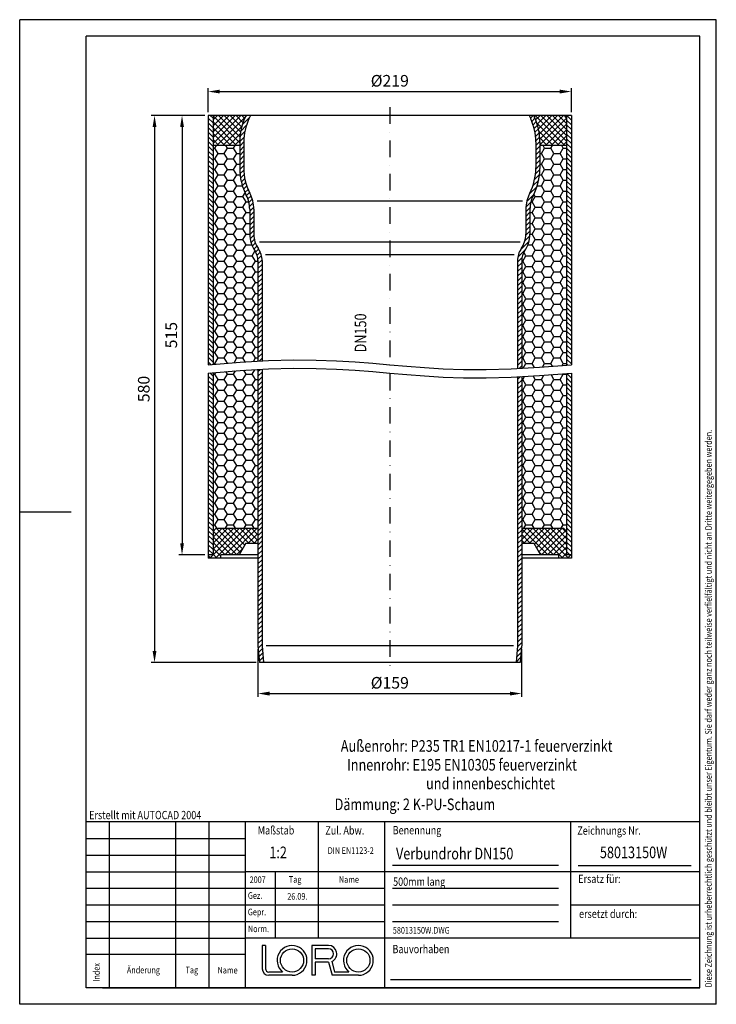
# Model space of a CAD drawing. Extents: x 0 to 420, y 0 to 594.
import ezdxf
from ezdxf.enums import TextEntityAlignment as Align

# ---------------------------------------------------------------- set-up
doc = ezdxf.new("R2010")
doc.units = 0
doc.header["$LTSCALE"] = 20
doc.header["$MEASUREMENT"] = 0
doc.linetypes.add('STRICHPUNKT', pattern=[1, 0.5, -0.25, 0, -0.25])
for name, color, linetype in [('BEM', 7, 'Continuous'), ('HILF', 2, 'Continuous'), ('MITTEL', 2, 'STRICHPUNKT'), ('SCHRAFF', 7, 'Continuous'), ('STEMPEL', 3, 'Continuous'), ('TEXT', 7, 'Continuous'), ('VOLL', 1, 'Continuous')]:
    doc.layers.add(name, color=color, linetype=linetype)
doc.styles.add('GREEKS', font='SIMPLEX.shx', dxfattribs={"width": 0.8})
doc.styles.get("Standard").update_dxf_attribs({"font": 'simplex.shx', "width": 0.8})
doc.dimstyles.get("Standard").update_dxf_attribs({"dimtxt": 0.18, "dimasz": 0.18, "dimexe": 0.18, "dimexo": 0.0625, "dimgap": 0.09, "dimtad": 0, "dimtih": 1, "dimtoh": 1, "dimdec": 4, "dimzin": 0, "dimdsep": 46, "dimtxsty": 'STANDARD', "dimcen": 0.09, "dimadec": 0, "dimazin": 0, "dimtfac": 1, "dimtdec": 4, "dimtofl": 0, "dimtmove": 0, "dimatfit": 3, "dimfxl": 1, "dimtolj": 1, "dimtzin": 0, "dimarcsym": 0})

# ---------------------------------------------------------------- blocks, each defined once
blk = doc.blocks.new('LOGO')
for p, q in [((2.6, -4.77), (2.6, -11.77)), ((3.6, -4.77), (2.6, -4.77)), ((3.6, -4.77), (3.6, -11.77)), ((17.6, -4.77), (17.6, -13.77)), ((22.6, -4.77), (17.6, -4.77)), ((22.6, -5.77), (18.6, -5.77)), ((18.6, -5.77), (18.6, -8.77)), ((22.6, -8.77), (18.6, -8.77)), ((22.6, -9.77), (18.6, -9.77)), ((18.6, -9.77), (18.6, -13.77)), ((22.6, -9.77), (23.67, -13.77)), ((23.57, -9.51), (24.44, -12.77)), ((8.77, -12.77), (4.6, -12.77)), ((11.6, -13.77), (4.6, -13.77)), ((18.6, -13.77), (17.6, -13.77)), ((31.6, -13.77), (23.67, -13.77)), ((28.77, -12.77), (24.44, -12.77))]:
    blk.add_line(p, q)
for centre in [(11.6, -9.27), (31.6, -9.27)]:
    blk.add_circle(centre, 3.5)
for centre, radius, start, end in [((11.6, -9.27), 4.5, 270, 231.0576), ((22.6, -7.27), 2.5, 270, 270), ((22.6, -7.27), 2.5, 293.1162, 90), ((22.6, -7.27), 1.5, 270, 90), ((31.6, -9.27), 4.5, 270, 231.0576), ((4.6, -11.77), 2, 180, 270), ((4.6, -11.77), 1, 180, 270)]:
    blk.add_arc(centre, radius, start, end)
blk = doc.blocks.new('*D1')
at = {"layer": 'BEM', "color": 0, "lineweight": -2}
for p, q in [((143.65, 214.19), (143.65, 185.46)), ((302.65, 214.19), (302.65, 185.46)), ((150.65, 187.46), (295.65, 187.46))]:
    blk.add_line(p, q, dxfattribs=at)
at = {"layer": 'BEM', "color": 0}
for points in [[(150.65, 188.62), (150.65, 186.29), (143.65, 187.46)], [(295.65, 188.62), (295.65, 186.29), (302.65, 187.46)]]:
    blk.add_solid(points, dxfattribs=at)
at = {"layer": 'DEFPOINTS', "color": 0}
for p in [(143.65, 216.19), (302.65, 216.19), (302.65, 187.46)]:
    blk.add_point(p, dxfattribs=at)
at = {"layer": 'BEM', "color": 1, "insert": (223.15, 193.96), "char_height": 7, "attachment_point": 5, "style": 'GREEKS'}
blk.add_mtext('\\A1;%%c159', dxfattribs=at)
blk = doc.blocks.new('*D2')
at = {"layer": 'BEM', "color": 0, "lineweight": -2}
for p, q in [((113.65, 538.19), (113.65, 552.64)), ((332.65, 538.19), (332.65, 552.64)), ((120.65, 550.64), (325.65, 550.64))]:
    blk.add_line(p, q, dxfattribs=at)
at = {"layer": 'BEM', "color": 0}
for points in [[(120.65, 551.81), (120.65, 549.48), (113.65, 550.64)], [(325.65, 551.81), (325.65, 549.48), (332.65, 550.64)]]:
    blk.add_solid(points, dxfattribs=at)
at = {"layer": 'DEFPOINTS', "color": 0}
for p in [(332.65, 550.64), (113.65, 536.19), (332.65, 536.19)]:
    blk.add_point(p, dxfattribs=at)
at = {"layer": 'BEM', "color": 1, "insert": (223.15, 557.14), "char_height": 7, "attachment_point": 5, "style": 'GREEKS'}
blk.add_mtext('\\A1;%%c219', dxfattribs=at)
blk = doc.blocks.new('*D3')
at = {"layer": 'BEM', "color": 0, "lineweight": -2}
for p, q in [((111.65, 536.19), (79.29, 536.19)), ((81.29, 529.19), (81.29, 213.19)), ((142.52, 206.19), (79.29, 206.19))]:
    blk.add_line(p, q, dxfattribs=at)
at = {"layer": 'BEM', "color": 0}
for points in [[(80.12, 529.19), (82.46, 529.19), (81.29, 536.19)], [(80.12, 213.19), (82.46, 213.19), (81.29, 206.19)]]:
    blk.add_solid(points, dxfattribs=at)
at = {"layer": 'DEFPOINTS', "color": 0}
for p in [(113.65, 536.19), (81.29, 206.19), (144.52, 206.19)]:
    blk.add_point(p, dxfattribs=at)
at = {"layer": 'BEM', "color": 1, "insert": (74.79, 371.19), "char_height": 7, "attachment_point": 5, "rotation": 90, "style": 'GREEKS'}
blk.add_mtext('\\A1;580', dxfattribs=at)
blk = doc.blocks.new('*D4')
at = {"layer": 'BEM', "color": 0, "lineweight": -2}
for p, q in [((111.65, 536.19), (95.88, 536.19)), ((97.88, 529.19), (97.88, 278.19)), ((111.65, 271.19), (95.88, 271.19))]:
    blk.add_line(p, q, dxfattribs=at)
at = {"layer": 'BEM', "color": 0}
for points in [[(96.72, 529.19), (99.05, 529.19), (97.88, 536.19)], [(96.72, 278.19), (99.05, 278.19), (97.88, 271.19)]]:
    blk.add_solid(points, dxfattribs=at)
at = {"layer": 'DEFPOINTS', "color": 0}
for p in [(113.65, 536.19), (97.88, 271.19), (113.65, 271.19)]:
    blk.add_point(p, dxfattribs=at)
at = {"layer": 'BEM', "color": 1, "insert": (91.38, 403.69), "char_height": 7, "attachment_point": 5, "rotation": 90, "style": 'GREEKS'}
blk.add_mtext('\\A1;515', dxfattribs=at)

msp = doc.modelspace()

# ---------------------------------------------------------------- hatches: boundary and pattern name
at = {"layer": 'SCHRAFF'}
h = msp.add_hatch(dxfattribs=at)
h.set_pattern_fill('_USER', color=256, scale=2, angle=135, style=0, pattern_type=0)
h.set_pattern_definition([(135, (7.115, 13.2057), (-1.4142136, -1.4142136), [])])
h.paths.add_polyline_path([(329.755, 385.612), (332.655, 385.843), (332.655, 536.194), (329.755, 536.194)])
h.paths.add_polyline_path([(332.655, 380.843), (329.755, 380.612), (329.755, 271.194), (332.655, 271.194)])
h.paths.add_polyline_path([(116.555, 381.074), (113.655, 380.843), (113.655, 271.194), (116.555, 271.194)])
h.paths.add_polyline_path([(113.655, 385.843), (116.555, 386.074), (116.555, 536.194), (113.655, 536.194)])
h = msp.add_hatch(dxfattribs=at)
h.set_pattern_fill('NET', color=256, scale=20, angle=45, style=0)
h.set_pattern_definition([(45, (-361.3002, 13.2057), (-1.767767, 1.767767), []), (135, (-361.3002, 13.2057), (-1.767767, -1.767767), [])])
h.paths.add_polyline_path([(132.655, 518.194), (132.655, 520.411, -0.1095178), (135.934, 535.202), (136.396, 536.194), (116.555, 536.194), (116.555, 518.194)])
h.paths.add_polyline_path([(309.913, 536.194), (310.376, 535.202, -0.1095178), (313.655, 520.411), (313.655, 518.194), (329.755, 518.194), (329.755, 536.194)])
h = msp.add_hatch(dxfattribs=at)
h.set_pattern_fill('_USER', color=256, scale=2, angle=45, style=0, pattern_type=0)
h.set_pattern_definition([(45, (7.115, 13.2057), (-1.4142136, 1.4142136), [])])
h.paths.add_polyline_path([(300.155, 383.591), (302.655, 383.726), (302.655, 448.666, -0.1528962), (304.441, 454.369, 0.1528962), (307.655, 464.635), (307.655, 479.694, -0.1206909), (309.693, 488.013, 0.1202735), (313.655, 504.131), (313.655, 520.411, 0.1095178), (310.376, 535.202), (309.913, 536.194), (307.155, 536.194), (308.11, 534.146, -0.1095178), (311.155, 520.411), (311.155, 504.549, -0.1244895), (307.418, 489.057, 0.1191385), (305.155, 479.694), (305.155, 464.635, -0.1528962), (302.387, 455.795, 0.1528962), (300.155, 448.666)])
h.paths.add_polyline_path([(300.155, 216.194), (299.28, 206.194), (301.79, 206.194), (302.655, 216.085), (302.655, 378.726), (300.155, 378.591)])
h.paths.add_polyline_path([(146.155, 383.095), (143.655, 382.96), (143.655, 216.085), (144.52, 206.194), (147.03, 206.194), (146.155, 216.194)])
h.paths.add_polyline_path([(143.655, 387.96), (146.155, 388.095), (146.155, 448.666, 0.1528962), (143.923, 455.795, -0.1528962), (141.155, 464.635), (141.155, 479.694, 0.1191385), (138.892, 489.057, -0.1244895), (135.155, 504.549), (135.155, 520.411, -0.1095178), (138.2, 534.146), (139.155, 536.194), (136.396, 536.194), (135.934, 535.202, 0.1095178), (132.655, 520.411), (132.655, 504.131, 0.1202735), (136.617, 488.013, -0.1206909), (138.655, 479.694), (138.655, 464.635, 0.1528962), (141.869, 454.369, -0.1528962), (143.655, 448.666)])
h = msp.add_hatch(dxfattribs=at)
h.set_pattern_fill('HONEY', color=256, scale=30, style=0)
h.set_pattern_definition([(0, (7.115, 13.2057), (5.625, 3.247595), [3.75, -7.5]), (120, (7.115, 13.2057), (-5.625, 3.247595), [3.75, -7.5]), (60, (7.115, 13.2057), (1e-08, 6.49519), [-7.5, 3.75])])
h.paths.add_polyline_path([(329.755, 518.194), (313.655, 518.194), (313.655, 504.247, -0.1211084), (309.693, 488.013, 0.1206909), (307.655, 479.694), (307.655, 464.635, -0.1528962), (304.441, 454.369, 0.1528962), (302.655, 448.666), (302.655, 383.726), (313.353, 384.305), (329.755, 385.612)])
h.paths.add_polyline_path([(143.655, 448.666, 0.1528962), (141.869, 454.369, -0.1528962), (138.655, 464.635), (138.655, 479.694, 0.1206909), (136.617, 488.013, -0.1211084), (132.655, 504.247), (132.655, 518.194), (116.555, 518.194), (116.555, 386.074), (132.956, 387.381), (143.655, 387.96)])
h.paths.add_polyline_path([(143.655, 382.96), (132.956, 382.381), (116.555, 381.074), (116.555, 285.344), (118.405, 287.194), (143.655, 287.194)])
h.paths.add_polyline_path([(329.755, 380.612), (313.353, 379.305), (302.655, 378.726), (302.655, 287.194), (327.905, 287.194), (329.755, 285.344)])
h = msp.add_hatch(dxfattribs=at)
h.set_pattern_fill('NET', color=256, scale=20, angle=45, style=0)
h.set_pattern_definition([(45, (7.115, 13.2057), (-1.767767, 1.767767), []), (135, (7.115, 13.2057), (-1.767767, -1.767767), [])])
h.paths.add_polyline_path([(329.755, 285.344), (327.905, 287.194), (302.655, 287.194), (302.655, 278.194), (309.955, 278.194), (313.996, 271.194), (325.155, 271.194), (325.155, 269.194), (332.655, 269.194), (332.655, 271.194), (329.755, 271.194)])
h.paths.add_polyline_path([(143.655, 287.194), (118.405, 287.194), (116.555, 285.344), (116.555, 271.194), (113.655, 271.194), (113.655, 269.194), (121.255, 269.194), (121.255, 271.194), (132.313, 271.194), (136.355, 278.194), (143.655, 278.194)])

# ---------------------------------------------------------------- linework, layer by layer
at = {"layer": 'DEFPOINTS', "color": 0, "linetype": 'ByBlock'}
for p in [(121.255, 271.194), (121.255, 269.194), (132.313, 271.194), (313.996, 271.194), (313.996, 271.194), (313.996, 271.194), (315.155, 271.194), (325.155, 269.194), (325.155, 269.194)]:
    msp.add_point(p, dxfattribs=at)
at = {"layer": 'HILF'}
for p, q in [((0, 0), (0, 594)), ((420, 594), (0, 594)), ((420, 0), (420, 594)), ((31.088, 297), (0, 297)), ((40, 100), (136, 100)), ((40, 90), (136, 90)), ((224.774, 84.038), (324.835, 84.038)), ((336.724, 83.78), (404.859, 83.78)), ((40, 80), (136, 80)), ((40, 70), (136, 70)), ((136, 70), (220, 70)), ((224.774, 70), (324.835, 70)), ((40, 60), (136, 60)), ((136, 60), (220, 60)), ((224.774, 60), (324.835, 60)), ((40, 50), (136, 50)), ((136, 50), (220, 50)), ((224.774, 50), (324.835, 50)), ((40, 40), (136, 40)), ((223.491, 14.894), (404.859, 14.894)), ((420, 0), (0, 0))]:
    msp.add_line(p, q, dxfattribs=at)
at = {"layer": 'HILF', "linetype": 'Continuous'}
for p, q in [((143.118, 484.633), (303.191, 484.633)), ((144.508, 460.003), (301.802, 460.003)), ((148.182, 452.401), (298.127, 452.401)), ((297.645, 216.194), (148.664, 216.194))]:
    msp.add_line(p, q, dxfattribs=at)
at = {"layer": 'HILF'}
for points in [[(113.655, 385.843), (132.956, 387.381), (150.012, 388.304), (165.143, 388.699), (178.67, 388.655), (190.914, 388.26), (202.196, 387.601), (212.836, 386.766), (223.155, 385.843), (233.474, 384.92), (244.114, 384.085), (255.395, 383.426), (267.639, 383.03), (281.166, 382.986), (296.297, 383.382), (313.353, 384.305), (332.655, 385.843)], [(113.655, 380.843), (132.956, 382.381), (150.012, 383.304), (165.143, 383.699), (178.67, 383.655), (190.914, 383.26), (202.196, 382.601), (212.836, 381.766), (223.155, 380.843), (233.474, 379.92), (244.114, 379.085), (255.395, 378.426), (267.639, 378.03), (281.166, 377.986), (296.297, 378.382), (313.353, 379.305), (332.655, 380.843)]]:
    msp.add_lwpolyline(points, dxfattribs=at)
at = {"layer": 'MITTEL'}
msp.add_line((223.155, 541.194), (223.155, 201.194), dxfattribs=at)
at = {"layer": 'STEMPEL'}
for p, q in [((40, 10), (40, 584)), ((410, 584), (40, 584)), ((410, 10), (410, 584)), ((113.655, 536.194), (113.655, 385.843)), ((116.555, 536.194), (116.555, 386.074)), ((329.755, 536.194), (329.755, 385.612)), ((332.655, 536.194), (332.655, 385.843)), ((113.655, 380.843), (113.655, 269.194)), ((116.555, 381.074), (116.555, 271.194)), ((329.755, 380.612), (329.755, 271.194)), ((332.655, 380.843), (332.655, 269.194)), ((116.555, 285.344), (118.405, 287.194)), ((118.405, 287.194), (143.655, 287.194)), ((302.655, 287.194), (327.905, 287.194)), ((329.755, 285.344), (327.905, 287.194)), ((136.355, 278.194), (132.313, 271.194)), ((136.355, 278.194), (143.655, 278.194)), ((302.655, 278.194), (309.955, 278.194)), ((309.955, 278.194), (313.996, 271.194)), ((143.655, 269.194), (113.655, 269.194)), ((143.655, 271.194), (121.255, 271.194)), ((121.255, 269.194), (121.255, 271.194)), ((325.155, 271.194), (302.655, 271.194)), ((332.655, 269.194), (302.655, 269.194)), ((325.155, 269.194), (325.155, 271.194)), ((143.664, 215.976), (144.52, 206.194)), ((146.155, 216.194), (147.03, 206.194)), ((300.155, 216.194), (299.28, 206.194)), ((302.645, 215.976), (301.79, 206.194)), ((410, 110), (40, 110)), ((136, 110), (136, 10)), ((220, 110), (220, 10)), ((332, 110), (332, 40)), ((410, 80), (136, 80)), ((410, 40), (136, 40)), ((136, 30), (40, 30)), ((410, 10), (40, 10)), ((50, 10), (410, 10))]:
    msp.add_line(p, q, dxfattribs=at)
at = {"layer": 'STEMPEL', "linetype": 'Continuous'}
for p, q in [((332.655, 536.194), (113.655, 536.194)), ((136.396, 536.194), (135.934, 535.202)), ((139.155, 536.194), (138.2, 534.146)), ((307.155, 536.194), (308.11, 534.146)), ((309.913, 536.194), (310.376, 535.202)), ((132.655, 518.194), (116.555, 518.194)), ((132.655, 520.411), (132.655, 504.247)), ((135.155, 520.411), (135.155, 504.549)), ((311.155, 520.411), (311.155, 504.549)), ((313.655, 520.411), (313.655, 504.247)), ((329.755, 518.194), (313.655, 518.194)), ((138.655, 479.694), (138.655, 464.635)), ((141.155, 479.694), (141.155, 464.635)), ((305.155, 479.694), (305.155, 464.635)), ((307.655, 479.694), (307.655, 464.635)), ((143.655, 448.666), (143.655, 387.96)), ((146.155, 448.666), (146.155, 388.095)), ((300.155, 448.666), (300.155, 383.591)), ((302.655, 448.666), (302.655, 383.726)), ((143.655, 382.96), (143.655, 216.194)), ((146.155, 383.095), (146.155, 216.194)), ((300.155, 378.591), (300.155, 216.194)), ((302.655, 378.726), (302.655, 216.194)), ((116.555, 271.194), (113.655, 271.194)), ((332.655, 271.194), (329.755, 271.194)), ((301.79, 206.194), (144.52, 206.194))]:
    msp.add_line(p, q, dxfattribs=at)
for centre, radius, start, end in [((167.655, 520.411), 35, 155, 180), ((278.655, 520.411), 35, 0, 25), ((167.655, 520.411), 32.5, 155, 180), ((278.655, 520.411), 32.5, 0, 25), ((167.655, 504.189), 35, 179.905699, 207.527184), ((167.653, 504.191), 32.5, 179.368771, 207.307123), ((278.657, 504.191), 32.5, 332.692877, 0.631229), ((278.655, 504.189), 35, 332.472816, 0.094301), ((120.655, 479.694), 18, 0, 27.527184), ((120.655, 479.694), 20.5, 0, 27.884314), ((325.655, 479.694), 20.5, 152.115686, 180), ((325.655, 479.694), 18, 152.472816, 180), ((156.655, 464.635), 18, 180, 214.771944), ((156.655, 464.635), 15.5, 180, 214.771944), ((289.655, 464.635), 15.5, 325.228056, 0), ((289.655, 464.635), 18, 325.228056, 0), ((133.655, 448.666), 10, 0, 34.771944), ((133.655, 448.666), 12.5, 0, 34.771944), ((312.655, 448.666), 12.5, 145.228056, 180), ((312.655, 448.666), 10, 145.228056, 180)]:
    msp.add_arc(centre, radius, start, end, dxfattribs=at)
at = {"layer": 'VOLL'}
for p, q in [((54, 110), (54, 10)), ((94, 110), (94, 10)), ((114, 110), (114, 10)), ((180, 110), (180, 40)), ((154, 80), (154, 40)), ((332, 60), (410, 60))]:
    msp.add_line(p, q, dxfattribs=at)

# ---------------------------------------------------------------- block references
at = {"layer": 'STEMPEL', "xscale": 2, "yscale": 2, "zscale": 2}
msp.add_blockref('LOGO', (140.996, 45.021), dxfattribs=at)

# ---------------------------------------------------------------- texts
at = {"layer": 'TEXT', "color": 1, "style": 'GREEKS', "width": 0.8}
msp.add_text('DN150', height=7, rotation=90, dxfattribs=at).set_placement((208.973, 393.286))
at = {"layer": 'TEXT', "style": 'GREEKS', "width": 0.8}
for s, p in [('Diese Zeichnung ist urheberrechtlich geschützt und bleibt unser Eigentum. Sie darf weder ganz noch teilweise verfielfältigt und nicht an Dritte weitergegeben werden.', (417.302, 10.168)), ('Index', (48.266, 13.655))]:
    msp.add_text(s, height=4, rotation=90, dxfattribs=at).set_placement(p)
at = {"layer": 'TEXT', "color": 1, "style": 'GREEKS', "width": 0.8}
for s, p in [('Außenrohr: P235 TR1 EN10217-1 feuerverzinkt', (193.603, 152.364)), ('Innenrohr: E195 EN10305 feuerverzinkt', (197.376, 141.011)), ('und innenbeschichtet', (245.03, 129.742)), ('Dämmung: 2 K-PU-Schaum', (189.881, 117.147)), ('1:2', (150.501, 88.149)), ('Verbundrohr DN150', (226.894, 87.417))]:
    msp.add_text(s, height=7, dxfattribs=at).set_placement(p)
at = {"layer": 'TEXT', "style": 'GREEKS', "width": 0.8}
for s, height, p in [('Erstellt mit AUTOCAD 2004', 5, (41.855, 111.672)), ('Maßstab', 5, (143.516, 102.462)), ('Zul. Abw.', 5, (184.286, 102.418)), ('Benennung', 5, (224.878, 102.549)), ('Zeichnungs Nr.', 5, (336.179, 102.313)), ('Tag', 4, (162.331, 73.319)), ('Name', 4, (192.463, 73.31)), ('Ersatz für:', 5, (336.724, 73.181)), ('2007', 4, (138.622, 73.14)), ('500mm lang', 5, (225.13, 71.503)), ('Gez.', 4, (137.584, 63.63)), ('Gepr.', 4, (137.552, 53.689)), ('ersetzt durch:', 5, (337.24, 52.074)), ('Norm.', 4, (137.601, 43.529)), ('58013150W.DWG', 4, (224.984, 42.63)), ('Bauvorhaben', 5, (224.742, 30.846))]:
    msp.add_text(s, height=height, dxfattribs=at).set_placement(p)
at = {"layer": 'TEXT', "color": 1, "style": 'GREEKS', "width": 0.8}
msp.add_text('58013150W', height=7, dxfattribs=at).set_placement((370.14, 88.149), align=Align.CENTER)
at = {"layer": 'TEXT', "style": 'GREEKS', "width": 0.8}
for s, p in [('DIN EN1123-2', (199.617, 90.764)), ('26.09.', (167.409, 63.108)), ('Änderung', (74.605, 18.674)), ('Tag', (103.827, 18.672)), ('Name', (125.336, 18.593))]:
    msp.add_text(s, height=4, dxfattribs=at).set_placement(p, align=Align.CENTER)

# ---------------------------------------------------------------- dimensions: what is measured, and where the dimension line sits
at = {"layer": 'BEM'}
for base, p1, p2, picture, middle in [((332.655, 550.644), (113.655, 536.194), (332.655, 536.194), '*D2', (223.155, 557.144)), ((302.655, 187.455), (143.655, 216.194), (302.655, 216.194), '*D1', (223.155, 193.955))]:
    dim = msp.add_linear_dim(base=base, p1=p1, p2=p2, text='%%c<>', dimstyle='Standard', override={"dimscale": 2, "dimtxt": 3.5, "dimasz": 3.5, "dimexe": 1, "dimexo": 1, "dimgap": 1.5, "dimtad": 1, "dimtih": 0, "dimtoh": 0, "dimdec": 2, "dimzin": 8, "dimtxsty": 'GREEKS', "dimcen": 1.5, "dimclrt": 1, "dimadec": 2, "dimazin": 2, "dimtfac": 0.514286, "dimtdec": 2, "dimtofl": 1, "dimatfit": 0, "dimtzin": 8}, dxfattribs=at)
    dim.commit()
    dim.dimension.update_dxf_attribs({"geometry": picture, "text_midpoint": middle})
for base, p2, text, picture, middle in [((81.289, 206.194), (144.52, 206.194), '580', '*D3', (74.789, 371.194)), ((97.884, 271.194), (113.655, 271.194), '515', '*D4', (91.384, 403.694))]:
    dim = msp.add_linear_dim(base=base, p1=(113.655, 536.194), p2=p2, angle=90, text=text, dimstyle='Standard', override={"dimscale": 2, "dimtxt": 3.5, "dimasz": 3.5, "dimexe": 1, "dimexo": 1, "dimgap": 1.5, "dimtad": 1, "dimtih": 0, "dimtoh": 0, "dimdec": 2, "dimzin": 8, "dimtxsty": 'GREEKS', "dimcen": 1.5, "dimclrt": 1, "dimadec": 2, "dimazin": 2, "dimtfac": 0.514286, "dimtdec": 2, "dimtofl": 1, "dimatfit": 0, "dimtzin": 8}, dxfattribs=at)
    dim.commit()
    dim.dimension.update_dxf_attribs({"geometry": picture, "text_midpoint": middle})

doc.saveas('drawing.dxf')
